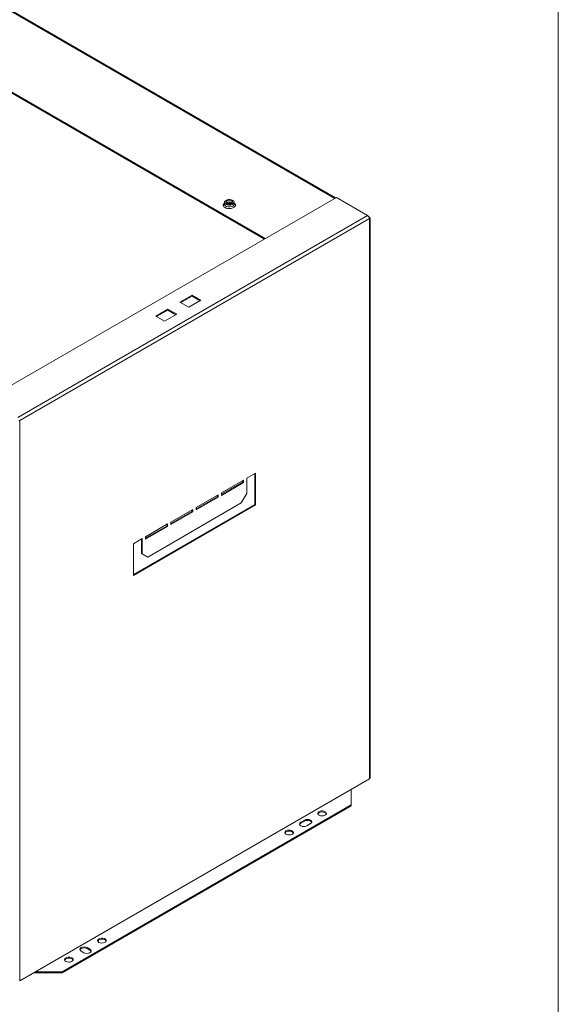
# Model space of a CAD drawing. Units: millimetres. Extents: x 6 to 425, y 6 to 273.
# Drawn here: x 382 to 425, y 133 to 212 of the extents above; entities that cross this region are included whole.
import ezdxf

# ---------------------------------------------------------------- set-up
doc = ezdxf.new("R2010")
doc.units = ezdxf.units.MM

msp = doc.modelspace()

# ---------------------------------------------------------------- linework, layer by layer
at = {"color": 7, "linetype": 'Continuous', "lineweight": 0}
msp.add_line((425.386, 6.333), (425.386, 273.033), dxfattribs=at)
at = {"color": 8, "linetype": 'Continuous', "lineweight": 15}
msp.add_line((292.962, 263.379), (407.443, 197.291), dxfattribs=at)
at = {"color": 7, "linetype": 'Continuous', "lineweight": 15}
for p, q in [((407.501, 197.325), (293.015, 263.416)), ((287.305, 260.113), (401.786, 194.025)), ((401.857, 194.066), (287.376, 260.154)), ((407.567, 197.362), (379.494, 181.157)), ((398.588, 196.974), (398.588, 196.832)), ((398.916, 196.812), (398.997, 196.809)), ((399.363, 196.832), (399.363, 196.974)), ((410.077, 195.913), (407.567, 197.362)), ((410.077, 195.913), (382.005, 179.707)), ((382.146, 179.462), (410.218, 195.668)), ((410.17, 195.818), (410.218, 195.791)), ((410.218, 195.668), (410.218, 195.627)), ((410.218, 195.627), (410.218, 150.718)), ((410.277, 150.799), (410.277, 195.709)), ((395.015, 188.963), (395.988, 189.525)), ((395.722, 188.555), (395.015, 188.963)), ((395.086, 188.923), (395.988, 189.443)), ((396.695, 189.117), (395.722, 188.555)), ((395.988, 189.525), (396.695, 189.117)), ((395.988, 189.525), (395.988, 189.443)), ((395.988, 189.443), (396.624, 189.076)), ((393.071, 187.841), (394.043, 188.402)), ((393.142, 187.8), (394.043, 188.321)), ((394.043, 188.402), (394.75, 187.994)), ((394.043, 188.321), (394.043, 188.402)), ((394.043, 188.321), (394.679, 187.953)), ((393.778, 187.433), (393.071, 187.841)), ((394.75, 187.994), (393.778, 187.433)), ((382.075, 179.462), (382.146, 179.422)), ((382.146, 179.422), (382.146, 179.462)), ((382.146, 134.512), (382.146, 179.422)), ((400.115, 174.689), (398.348, 173.669)), ((400.045, 174.648), (400.045, 174.526)), ((400.115, 174.485), (400.115, 174.689)), ((401.088, 175.25), (400.381, 174.842)), ((400.381, 174.842), (400.381, 173.617)), ((401.017, 175.21), (401.017, 172.74)), ((401.088, 172.699), (401.088, 175.25)), ((400.045, 174.526), (398.348, 173.546)), ((398.348, 173.464), (400.115, 174.485)), ((400.045, 174.526), (400.115, 174.485)), ((398.082, 173.516), (396.315, 172.495)), ((398.012, 173.352), (396.315, 172.373)), ((396.315, 172.291), (398.082, 173.311)), ((398.012, 173.475), (398.012, 173.352)), ((398.012, 173.352), (398.082, 173.311)), ((398.082, 173.311), (398.082, 173.516)), ((398.348, 173.669), (398.348, 173.464)), ((400.381, 173.617), (399.939, 172.852)), ((401.017, 172.74), (391.277, 167.117)), ((391.277, 167.035), (401.088, 172.699)), ((399.939, 172.852), (392.426, 168.515)), ((396.05, 172.342), (394.282, 171.321)), ((395.979, 172.301), (395.979, 172.179)), ((396.05, 172.138), (396.05, 172.342)), ((396.315, 172.495), (396.315, 172.291)), ((401.017, 172.74), (401.088, 172.699)), ((395.979, 172.179), (394.282, 171.199)), ((394.282, 171.117), (396.05, 172.138)), ((395.979, 172.179), (396.05, 172.138)), ((394.017, 171.168), (392.249, 170.148)), ((393.946, 171.005), (392.249, 170.025)), ((392.249, 169.944), (394.017, 170.964)), ((393.946, 171.128), (393.946, 171.005)), ((393.946, 171.005), (394.017, 170.964)), ((394.017, 170.964), (394.017, 171.168)), ((394.282, 171.321), (394.282, 171.117)), ((391.984, 169.995), (391.277, 169.587)), ((391.913, 169.954), (391.913, 168.811)), ((391.984, 168.77), (391.984, 169.995)), ((392.249, 170.148), (392.249, 169.944)), ((391.277, 169.587), (391.277, 167.035)), ((391.913, 168.811), (391.984, 168.77)), ((391.913, 168.811), (392.355, 168.556)), ((392.426, 168.515), (391.984, 168.77)), ((392.426, 168.515), (392.355, 168.556)), ((410.218, 150.718), (382.146, 134.512)), ((408.769, 148.636), (408.769, 149.881)), ((408.769, 148.636), (385.558, 135.236)), ((385.558, 135.155), (408.769, 148.554)), ((408.769, 148.554), (408.769, 148.636)), ((405.012, 147.411), (404.703, 147.233)), ((404.703, 147.151), (405.012, 147.33)), ((404.703, 147.233), (404.703, 147.151)), ((405.012, 147.33), (405.012, 147.411)), ((405.189, 146.952), (405.498, 147.131)), ((387.069, 136.9), (387.29, 136.772)), ((387.776, 137.053), (387.555, 137.181)), ((387.555, 137.181), (387.555, 137.099)), ((387.555, 137.099), (387.776, 136.971)), ((387.776, 136.971), (387.776, 137.053)), ((383.26, 135.155), (385.558, 135.155)), ((383.401, 135.236), (385.558, 135.236)), ((385.558, 135.236), (385.558, 135.155))]:
    msp.add_line(p, q, dxfattribs=at)
at = {"color": 8, "linetype": 'Continuous', "lineweight": 15, "flags": 128}
msp.add_lwpolyline([(398.588, 196.829), (398.601, 196.774), (398.658, 196.703), (398.753, 196.648), (398.875, 196.616), (399.009, 196.609), (399.139, 196.629), (399.249, 196.673)], dxfattribs=at)
at = {"color": 7, "linetype": 'Continuous', "lineweight": 15, "flags": 128}
for points in [[(398.701, 196.816), (398.624, 196.88), (398.589, 196.955), (398.601, 197.032), (398.658, 197.103), (398.753, 197.158), (398.875, 197.191), (399.009, 197.197), (399.139, 197.177), (399.249, 197.133), (399.326, 197.069), (399.361, 196.994), (399.349, 196.917), (399.293, 196.846), (399.197, 196.791), (399.075, 196.758), (398.941, 196.752), (398.811, 196.772), (398.701, 196.816)], [(398.772, 196.857), (398.865, 196.821), (398.975, 196.809), (399.085, 196.821), (399.178, 196.857), (399.241, 196.911), (399.263, 196.974), (399.241, 197.038), (399.178, 197.092), (399.085, 197.128), (398.975, 197.14), (398.865, 197.128), (398.772, 197.092), (398.71, 197.038), (398.688, 196.974), (398.71, 196.911), (398.772, 196.857)], [(406.183, 147.807), (406.112, 147.867), (406.083, 147.938), (406.1, 148.01), (406.162, 148.074), (406.259, 148.12), (406.379, 148.143), (406.505, 148.14), (406.621, 148.111), (406.71, 148.059), (406.761, 147.992), (406.767, 147.92), (406.727, 147.85), (406.646, 147.794), (406.536, 147.759), (406.41, 147.749), (406.287, 147.765), (406.183, 147.807)], [(406.09, 147.906), (406.1, 147.928), (406.162, 147.992), (406.259, 148.039), (406.379, 148.062), (406.505, 148.058), (406.621, 148.029), (406.71, 147.977), (406.761, 147.911), (406.763, 147.906)], [(405.189, 146.952), (405.077, 146.909), (404.946, 146.894), (404.814, 146.909), (404.703, 146.952), (404.628, 147.016), (404.602, 147.092), (404.628, 147.168), (404.703, 147.233)], [(404.609, 147.051), (404.628, 147.087), (404.703, 147.151)], [(405.012, 147.411), (405.124, 147.454), (405.255, 147.469), (405.387, 147.454), (405.498, 147.411), (405.573, 147.347), (405.599, 147.271), (405.573, 147.195), (405.498, 147.131)], [(405.012, 147.33), (405.124, 147.373), (405.255, 147.388), (405.387, 147.373), (405.498, 147.33), (405.573, 147.265), (405.592, 147.23)], [(403.532, 146.276), (403.46, 146.336), (403.431, 146.407), (403.449, 146.479), (403.51, 146.543), (403.607, 146.59), (403.727, 146.613), (403.853, 146.609), (403.969, 146.58), (404.058, 146.528), (404.109, 146.462), (404.115, 146.389), (404.075, 146.32), (403.994, 146.263), (403.884, 146.228), (403.759, 146.218), (403.636, 146.235), (403.532, 146.276)], [(403.438, 146.375), (403.449, 146.398), (403.51, 146.461), (403.607, 146.508), (403.727, 146.531), (403.853, 146.528), (403.969, 146.498), (404.058, 146.447), (404.109, 146.38), (404.111, 146.375)], [(388.506, 137.602), (388.434, 137.662), (388.405, 137.733), (388.423, 137.805), (388.484, 137.869), (388.581, 137.915), (388.701, 137.938), (388.827, 137.935), (388.943, 137.906), (389.032, 137.854), (389.083, 137.787), (389.089, 137.714), (389.049, 137.645), (388.968, 137.589), (388.858, 137.554), (388.733, 137.544), (388.61, 137.56), (388.506, 137.602)], [(388.412, 137.701), (388.423, 137.723), (388.484, 137.787), (388.581, 137.834), (388.701, 137.857), (388.827, 137.853), (388.943, 137.824), (389.032, 137.772), (389.083, 137.706), (389.085, 137.701)], [(387.069, 136.9), (386.995, 136.964), (386.969, 137.04), (386.995, 137.116), (387.069, 137.181), (387.181, 137.224), (387.312, 137.239), (387.444, 137.224), (387.555, 137.181)], [(386.976, 136.999), (386.995, 137.035), (387.069, 137.099), (387.181, 137.142), (387.312, 137.157), (387.444, 137.142), (387.555, 137.099)], [(387.776, 137.053), (387.851, 136.989), (387.877, 136.913), (387.851, 136.837), (387.776, 136.772), (387.665, 136.729), (387.533, 136.714), (387.402, 136.729), (387.29, 136.772)], [(387.776, 136.971), (387.851, 136.907), (387.87, 136.872)], [(385.854, 136.071), (385.783, 136.131), (385.754, 136.202), (385.771, 136.274), (385.833, 136.338), (385.93, 136.384), (386.05, 136.408), (386.176, 136.404), (386.291, 136.375), (386.381, 136.323), (386.432, 136.256), (386.437, 136.184), (386.397, 136.114), (386.317, 136.058), (386.206, 136.023), (386.081, 136.013), (385.958, 136.03), (385.854, 136.071)], [(385.761, 136.17), (385.771, 136.192), (385.833, 136.256), (385.93, 136.303), (386.05, 136.326), (386.176, 136.323), (386.291, 136.293), (386.381, 136.242), (386.432, 136.175), (386.433, 136.17)]]:
    msp.add_lwpolyline(points, dxfattribs=at)
at = {"color": 8, "linetype": 'Continuous', "lineweight": 15}
for centre, radius, start, end in [((398.975, 196.627), 0.379, 46.81915, 133.1814), ((399.179, 196.844), 0.184, 292.48411, 356.15767)]:
    msp.add_arc(centre, radius, start, end, dxfattribs=at)
at = {"color": 7, "linetype": 'Continuous', "lineweight": 15}
for centre, radius, start, end in [((399.035, 196.458), 0.477, 91.39647, 123.32178), ((399.063, 196.248), 0.607, 80.90919, 109.0864), ((409.911, 195.654), 0.307, 2.60528, 57.39411), ((410.187, 195.709), 0.0873, 290.78172, 69.21643), ((410.177, 150.809), 0.101, 294.36994, 354.3079)]:
    msp.add_arc(centre, radius, start, end, dxfattribs=at)
at = {"color": 8, "linetype": 'Continuous', "lineweight": 15}
for points, knots in [([(398.588, 196.913), (398.566, 196.896), (398.523, 196.865), (398.495, 196.807), (398.484, 196.75), (398.495, 196.692), (398.533, 196.622), (398.622, 196.546), (398.753, 196.495), (398.875, 196.472), (398.975, 196.466), (399.075, 196.473), (399.198, 196.494), (399.272, 196.529), (399.32, 196.551)], [0, 0, 0, 0, 0.0735077, 0.1413448, 0.2106212, 0.2798958, 0.3477332, 0.4737438, 0.5997595, 0.6675969, 0.7368715, 0.8061479, 0.873985, 1, 1, 1, 1]), ([(399.32, 196.551), (399.359, 196.579), (399.418, 196.621), (399.456, 196.692), (399.466, 196.75), (399.455, 196.807), (399.427, 196.865), (399.385, 196.896), (399.363, 196.913)], [0, 0, 0, 0, 0.265996, 0.409189, 0.55542, 0.701647, 0.844841, 1, 1, 1, 1])]:
    msp.add_open_spline(points, degree=3, knots=knots, dxfattribs=at)
at = {"color": 7, "linetype": 'Continuous', "lineweight": 15}
for points, knots in [([(398.756, 196.869), (398.763, 196.873), (398.782, 196.883), (398.827, 196.896), (398.893, 196.91), (398.945, 196.912), (398.975, 196.913)], [0, 0, 0, 0, 0.138262, 0.37605, 0.634109, 1, 1, 1, 1]), ([(398.975, 196.913), (399.013, 196.911), (399.066, 196.909), (399.134, 196.893), (399.172, 196.881), (399.19, 196.872), (399.194, 196.87)], [0, 0, 0, 0, 0.457763, 0.63412, 0.915527, 1, 1, 1, 1])]:
    msp.add_open_spline(points, degree=3, knots=knots, dxfattribs=at)

doc.saveas('drawing.dxf')
